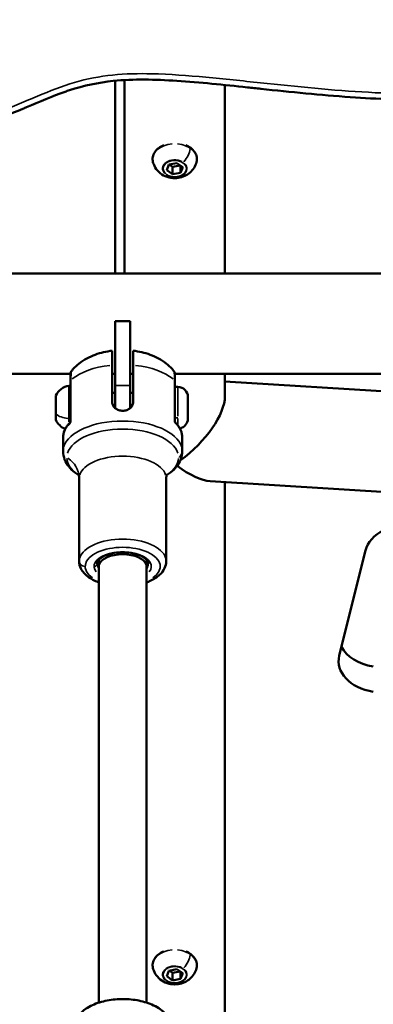
# Model space of a CAD drawing. Units: millimetres. Extents: x 0 to 16070, y -3031 to 5354.
# Drawn here: x 7526 to 7645, y 2090 to 2421 of the extents above; entities that cross this region are included whole.
import ezdxf

# ---------------------------------------------------------------- set-up
doc = ezdxf.new("R2010")
doc.units = ezdxf.units.MM
doc.header["$MEASUREMENT"] = 0
doc.layers.add('MD_Visible', color=7, linetype='Continuous', lineweight=50)
doc.layers.add('MD_Visible Narrow', color=7, linetype='Continuous', lineweight=35)
doc.styles.get("Standard").update_dxf_attribs({"font": 'square721_bt_roman.ttf'})
doc.dimstyles.get("Standard").update_dxf_attribs({"dimtxt": 200, "dimasz": 100, "dimexe": 0.18, "dimexo": 0.0625, "dimgap": 40, "dimtad": 1, "dimdec": 0, "dimlfac": 0.1, "dimrnd": 5, "dimzin": 0, "dimdsep": 46, "dimtxsty": 'Standard', "dimcen": 0.09, "dimse1": 1, "dimse2": 1, "dimadec": 0, "dimazin": 0, "dimtfac": 1, "dimtdec": 0, "dimtofl": 0, "dimtmove": 0, "dimatfit": 3, "dimfxl": 1, "dimtolj": 1, "dimtzin": 0, "dimarcsym": 0})

# ---------------------------------------------------------------- blocks, each defined once
blk = doc.blocks.new('CustomObjectsInViewport4_0')
at = {"layer": 'MD_Visible', "extrusion": (0, 1, 0)}
for p, q in [((12654.11, 2335.58), (12654.11, 2400.38)), ((12657.26, 2335.58), (12657.26, 2400.61)), ((12690.96, 2335.58), (12690.96, 2398.95)), ((12671.45, 2370.35), (12672.16, 2372.22)), ((12672.16, 2372.22), (12674.82, 2372.73)), ((12673.4, 2371.45), (12672.27, 2372.24)), ((12675.95, 2371.93), (12673.4, 2371.45)), ((12673.4, 2368.97), (12673.4, 2371.45)), ((12674.82, 2372.73), (12676.76, 2371.35)), ((12676.05, 2369.47), (12676.05, 2371.86)), ((12676.76, 2371.35), (12676.05, 2369.47)), ((12673.4, 2368.97), (12671.45, 2370.35)), ((12676.05, 2369.47), (12673.4, 2368.97)), ((13261.61, 2335.58), (12601.61, 2335.58)), ((12654.11, 2319.58), (12659.11, 2319.58)), ((12654.11, 2297.93), (12654.11, 2319.58)), ((12659.11, 2297.93), (12659.11, 2319.58)), ((12653.11, 2304.77), (12653.11, 2292.29)), ((12660.11, 2304.77), (12660.11, 2292.29)), ((12639.11, 2301.88), (12601.61, 2301.88)), ((12654.11, 2301.88), (12653.11, 2301.88)), ((12660.11, 2301.88), (12659.11, 2301.88)), ((12914.11, 2301.88), (12674.11, 2301.88)), ((12690.96, 2294.31), (12690.96, 2301.88)), ((12639.11, 2286.07), (12639.11, 2299.53)), ((12654.11, 2297.93), (12654.11, 2290.26)), ((12659.11, 2297.93), (12659.11, 2290.26)), ((12674.11, 2286.07), (12674.11, 2299.53)), ((12909.49, 2285.71), (12690.96, 2299.23)), ((12634.11, 2286.54), (12634.11, 2294.32)), ((12654.11, 2295.43), (12653.11, 2295.43)), ((12660.11, 2295.43), (12659.11, 2295.43)), ((12675.16, 2297.43), (12674.11, 2297.43)), ((12678.51, 2294.08), (12678.51, 2286.78)), ((12636.61, 2275.78), (12636.61, 2280.45)), ((12676.61, 2275.78), (12676.61, 2280.45)), ((12642.01, 2238.81), (12642.01, 2266.71)), ((12671.21, 2238.81), (12671.21, 2266.71)), ((12917.01, 2251.49), (12686.04, 2265.77)), ((12690.96, 2070.04), (12690.96, 2265.47)), ((12729.36, 2207.1), (12738.14, 2242.44)), ((12648.61, 2239.3), (12648.61, 2237.09)), ((12664.61, 2239.3), (12664.61, 2237.09)), ((12648.61, 2237.09), (12648.61, 2090.42)), ((12664.61, 2237.09), (12664.61, 2090.42)), ((12671.45, 2099.28), (12672.16, 2101.16)), ((12673.4, 2097.9), (12671.45, 2099.28)), ((12672.16, 2101.16), (12674.82, 2101.66)), ((12673.4, 2100.38), (12672.27, 2101.18)), ((12675.95, 2100.86), (12673.4, 2100.38)), ((12673.4, 2097.9), (12673.4, 2100.38)), ((12674.82, 2101.66), (12676.76, 2100.28)), ((12676.05, 2098.41), (12676.05, 2100.79)), ((12676.76, 2100.28), (12676.05, 2098.41)), ((12676.05, 2098.41), (12673.4, 2097.9))]:
    blk.add_line(p, q, dxfattribs=at)
at = {"layer": 'MD_Visible', "extrusion": (1.22465e-16, 0, -1)}
for centre, radius, start, end in [((-12639.52, 2292.01), 5.93, 25.1439, 80.2834), ((-12638.61, 2297.37), 0.5, 80.2834, 180), ((-12634.61, 2294.32), 0.5, 0, 25.1439), ((-12675.16, 2294.08), 3.35, 90, 180), ((-12634.61, 2286.54), 0.5, 334.8561, 0), ((-12639.52, 2288.85), 5.93, 291.7511, 334.8561), ((-12675.16, 2286.78), 3.35, 180, 258.8198)]:
    blk.add_arc(centre, radius, start, end, dxfattribs=at)
for centre, major_axis, ratio, start_param, end_param in [((12674.11, 2283.39), (-15.57, -14.64), 0.439443, 3.533339, 4.992686), ((12752.91, 2240.61), (-15, 0), 0.707107, 0.173901, 1.744698), ((12744.13, 2205.27), (-15, 0), 0.707107, 4.937053, 6.457087)]:
    blk.add_ellipse(centre, major_axis=major_axis, ratio=ratio, start_param=start_param, end_param=end_param, dxfattribs=at)
at = {"layer": 'MD_Visible'}
for centre, major_axis, ratio, start_param, end_param in [((12674.11, 2283.39), (-15.57, 16.57), 0.388331, 2.008968, 2.749847), ((12656.61, 2237.09), (8, 0), 0.509715, 0.157079, 2.984509), ((12656.61, 2237.09), (8, 0), 0.509715, 6.283181, 6.283185), ((12744.13, 2213.75), (15, 0), 0.707107, 3.500115, 4.487725)]:
    blk.add_ellipse(centre, major_axis=major_axis, ratio=ratio, start_param=start_param, end_param=end_param, dxfattribs=at)
for points, knots in [([(12563.61, 2380.1), (12566.67, 2379.53), (12569.71, 2379.3), (12572.74, 2379.27), (12578.3, 2379.21), (12583.78, 2379.8), (12589.17, 2380.71), (12590.46, 2380.93), (12591.76, 2381.17), (12593.04, 2381.43), (12598.89, 2382.61), (12604.64, 2384.2), (12610.32, 2386.11), (12614.63, 2387.57), (12618.89, 2389.23), (12623.1, 2390.98), (12623.51, 2391.15), (12623.92, 2391.32), (12624.33, 2391.5), (12628.69, 2393.33), (12632.96, 2395.2), (12637.25, 2396.69), (12637.73, 2396.86), (12638.22, 2397.03), (12638.71, 2397.19), (12643.56, 2398.78), (12648.42, 2399.8), (12653.45, 2400.32), (12660.32, 2401.01), (12667.49, 2400.84), (12674.79, 2400.36), (12682.59, 2399.85), (12690.56, 2399.01), (12698.51, 2398.16), (12700.03, 2398), (12701.54, 2397.83), (12703.06, 2397.67), (12713.11, 2396.6), (12723.15, 2395.58), (12733.07, 2394.89), (12742.21, 2394.25), (12751.26, 2393.9), (12760.24, 2393.9), (12772.22, 2393.89), (12784.06, 2394.51), (12795.87, 2395.25), (12806.51, 2395.92), (12817.14, 2396.64), (12827.77, 2397.06), (12839.41, 2397.52), (12851.05, 2397.64), (12862.73, 2397.43), (12878.11, 2397.14), (12893.52, 2396.28), (12908.95, 2395.08), (12927.48, 2393.65), (12946.04, 2391.71), (12964.67, 2389.72), (12977.16, 2388.39), (12989.67, 2387.02), (13002.2, 2385.9), (13013.81, 2384.85), (13025.46, 2384.02), (13037.13, 2383.73), (13049.01, 2383.45), (13060.93, 2383.79), (13072.76, 2384.75), (13082.56, 2385.55), (13092.34, 2386.75), (13102.06, 2388.05), (13102.97, 2388.17), (13103.88, 2388.29), (13104.79, 2388.41), (13117.11, 2390.08), (13129.4, 2391.84), (13141.67, 2393.15), (13154.49, 2394.52), (13167.3, 2395.41), (13180.13, 2395.38), (13190.64, 2395.35), (13201.17, 2394.7), (13211.62, 2393.37), (13221.5, 2392.11), (13231.23, 2390.23), (13241.04, 2388.14), (13246.43, 2387), (13251.82, 2385.81), (13257.24, 2384.79), (13260.2, 2384.24), (13263.19, 2383.73), (13266.22, 2383.33), (13270.59, 2382.76), (13275.04, 2382.43), (13279.5, 2382.61), (13281.54, 2382.69), (13283.55, 2382.87), (13285.55, 2383.19), (13287.57, 2383.52), (13289.66, 2384), (13291.71, 2384.66), (13293.29, 2385.17), (13294.8, 2385.77), (13296.17, 2386.4), (13297.44, 2387), (13298.56, 2387.58), (13299.94, 2388.43), (13300.75, 2388.93), (13301.66, 2389.54), (13302.45, 2390.12), (13302.64, 2390.26), (13302.81, 2390.4), (13302.98, 2390.52)], [0.000557, 0.000557, 0.000557, 0.000557, 0.885172, 0.885172, 0.885172, 2.511635, 2.511635, 2.511635, 2.902522, 2.902522, 2.902522, 4.678102, 4.678102, 4.678102, 6.026772, 6.026772, 6.026772, 6.157538, 6.157538, 6.157538, 7.558852, 7.558852, 7.558852, 7.718037, 7.718037, 7.718037, 9.298455, 9.298455, 9.298455, 11.456878, 11.456878, 11.456878, 13.764502, 13.764502, 13.764502, 14.204501, 14.204501, 14.204501, 17.120191, 17.120191, 17.120191, 19.80736, 19.80736, 19.80736, 23.395242, 23.395242, 23.395242, 26.627631, 26.627631, 26.627631, 30.163517, 30.163517, 30.163517, 34.823948, 34.823948, 34.823948, 40.417434, 40.417434, 40.417434, 44.167556, 44.167556, 44.167556, 47.640264, 47.640264, 47.640264, 51.175106, 51.175106, 51.175106, 54.104906, 54.104906, 54.104906, 54.380032, 54.380032, 54.380032, 58.093516, 58.093516, 58.093516, 61.972881, 61.972881, 61.972881, 65.149563, 65.149563, 65.149563, 68.151374, 68.151374, 68.151374, 69.802734, 69.802734, 69.802734, 70.705123, 70.705123, 70.705123, 72.003734, 72.003734, 72.003734, 72.596959, 72.596959, 72.596959, 73.193106, 73.193106, 73.193106, 73.654183, 73.654183, 73.654183, 74.086031, 74.086031, 74.086031, 74.338532, 74.338532, 74.338532, 74.397769, 74.397769, 74.397769, 74.397769]), ([(12666.79, 2373.07), (12666.65, 2373.63), (12666.63, 2374.2), (12666.84, 2375.32), (12667.07, 2375.87), (12667.74, 2376.89), (12668.19, 2377.36), (12669.22, 2378.14), (12669.78, 2378.47), (12670.4, 2378.72)], [3.754912, 3.754912, 3.754912, 3.754912, 4.058482, 4.058482, 4.360825, 4.360825, 4.675755, 4.675755, 4.96636, 4.96636, 4.96636, 4.96636]), ([(12677.81, 2378.72), (12678.41, 2378.47), (12678.97, 2378.16), (12680.01, 2377.38), (12680.48, 2376.89), (12681.17, 2375.83), (12681.39, 2375.27), (12681.58, 2374.15), (12681.56, 2373.6), (12681.43, 2373.07)], [6.029214, 6.029214, 6.029214, 6.029214, 6.312071, 6.312071, 6.637179, 6.637179, 6.952, 6.952, 7.240662, 7.240662, 7.240662, 7.240662]), ([(12681.43, 2373.07), (12681.25, 2372.37), (12680.97, 2371.72), (12680.24, 2370.52), (12679.78, 2369.99), (12678.72, 2369.04), (12678.11, 2368.66), (12676.76, 2368.03), (12676.02, 2367.82), (12674.45, 2367.59), (12673.62, 2367.6), (12671.97, 2367.87), (12671.13, 2368.13), (12669.6, 2368.97), (12668.89, 2369.5), (12667.76, 2370.8), (12667.32, 2371.51), (12666.93, 2372.57), (12666.85, 2372.82), (12666.79, 2373.07)], [0.957477, 0.957477, 0.957477, 0.957477, 1.192015, 1.192015, 1.455606, 1.455606, 1.771232, 1.771232, 2.153228, 2.153228, 2.583343, 2.583343, 3.011836, 3.011836, 3.380157, 3.380157, 3.66972, 3.66972, 3.754912, 3.754912, 3.754912, 3.754912]), ([(12639.31, 2302.61), (12640.1, 2303.66), (12640.97, 2304.51), (12642.75, 2305.95), (12643.66, 2306.53), (12645.51, 2307.53), (12646.44, 2307.94), (12648.31, 2308.62), (12649.26, 2308.89), (12651.17, 2309.34), (12652.14, 2309.5), (12653.11, 2309.62)], [1.9396277, 1.9396277, 1.9396277, 1.9396277, 2.1335517, 2.1335517, 2.3274757, 2.3274757, 2.5213998, 2.5213998, 2.7153238, 2.7153238, 2.9092478, 2.9092478, 2.9092478, 2.9092478]), ([(12653.11, 2309.62), (12653.11, 2309.62), (12653.11, 2309.62), (12653.11, 2309.58), (12653.11, 2309.47), (12653.11, 2309.17), (12653.11, 2308.94), (12653.11, 2308.37), (12653.11, 2308.01), (12653.11, 2307.28), (12653.11, 2306.83), (12653.11, 2305.84), (12653.11, 2305.3), (12653.11, 2304.77)], [-3.3961958, -3.3961958, -3.3961958, -3.3961958, -3.3513538, -3.3513538, -3.1631018, -3.1631018, -2.9780962, -2.9780962, -2.7930906, -2.7930906, -2.6095283, -2.6095283, -2.4259661, -2.4259661, -2.4259661, -2.4259661]), ([(12660.11, 2309.62), (12660.11, 2309.62), (12660.11, 2309.62), (12660.11, 2309.58), (12660.11, 2309.47), (12660.11, 2309.17), (12660.11, 2308.94), (12660.11, 2308.37), (12660.11, 2308.01), (12660.11, 2307.28), (12660.11, 2306.83), (12660.11, 2305.84), (12660.11, 2305.3), (12660.11, 2304.77)], [-8.248128, -8.248128, -8.248128, -8.248128, -8.203286, -8.203286, -8.015034, -8.015034, -7.8300284, -7.8300284, -7.6450228, -7.6450228, -7.4614605, -7.4614605, -7.2778982, -7.2778982, -7.2778982, -7.2778982]), ([(12673.9, 2302.61), (12673.11, 2303.66), (12672.24, 2304.51), (12670.46, 2305.95), (12669.55, 2306.53), (12667.71, 2307.53), (12666.78, 2307.94), (12664.9, 2308.62), (12663.95, 2308.89), (12662.04, 2309.34), (12661.08, 2309.5), (12660.11, 2309.62)], [1.9396277, 1.9396277, 1.9396277, 1.9396277, 2.1335517, 2.1335517, 2.3274757, 2.3274757, 2.5213998, 2.5213998, 2.7153238, 2.7153238, 2.9092478, 2.9092478, 2.9092478, 2.9092478]), ([(12639.11, 2302.01), (12639.11, 2302.03), (12639.11, 2302.06), (12639.12, 2302.19), (12639.14, 2302.3), (12639.22, 2302.48), (12639.26, 2302.55), (12639.31, 2302.61)], [0, 0, 0, 0, 0.180934, 0.180934, 1.01439, 1.01439, 1.64405, 1.64405, 1.64405, 1.64405]), ([(12639.11, 2299.53), (12639.11, 2300.79), (12639.11, 2301.59), (12639.11, 2301.97), (12639.11, 2302.01), (12639.11, 2302.01)], [0, 0, 0, 0, 0.175, 0.175, 0.2348344, 0.2348344, 0.2348344, 0.2348344]), ([(12673.9, 2302.61), (12673.97, 2302.53), (12674.02, 2302.43), (12674.07, 2302.28), (12674.08, 2302.23), (12674.1, 2302.12), (12674.11, 2302.06), (12674.11, 2302.01)], [0, 0, 0, 0, 0.816089, 0.816089, 1.224974, 1.224974, 1.645027, 1.645027, 1.645027, 1.645027]), ([(12674.11, 2299.53), (12674.11, 2300.79), (12674.11, 2301.59), (12674.11, 2301.97), (12674.11, 2302.01), (12674.11, 2302.01)], [0, 0, 0, 0, 0.175, 0.175, 0.2348344, 0.2348344, 0.2348344, 0.2348344]), ([(12660.11, 2292.29), (12660.11, 2291.92), (12660.02, 2291.52), (12659.66, 2290.81), (12659.39, 2290.49), (12658.77, 2290), (12658.38, 2289.79), (12657.52, 2289.51), (12657.05, 2289.44), (12656.17, 2289.44), (12655.7, 2289.51), (12654.84, 2289.79), (12654.44, 2290), (12653.82, 2290.49), (12653.55, 2290.81), (12653.19, 2291.52), (12653.11, 2291.92), (12653.11, 2292.29)], [0, 0, 0, 0, 0.132135, 0.132135, 0.264271, 0.264271, 0.396402, 0.396402, 0.528533, 0.528533, 0.660664, 0.660664, 0.792795, 0.792795, 0.92493, 0.92493, 1.057066, 1.057066, 1.057066, 1.057066]), ([(12638.83, 2285.41), (12638.55, 2285.12), (12638.29, 2284.82), (12637.82, 2284.2), (12637.62, 2283.88), (12637.26, 2283.22), (12637.11, 2282.89), (12636.86, 2282.21), (12636.76, 2281.86), (12636.64, 2281.16), (12636.61, 2280.81), (12636.61, 2280.45)], [4.2562843, 4.2562843, 4.2562843, 4.2562843, 4.3475053, 4.3475053, 4.4387262, 4.4387262, 4.5299471, 4.5299471, 4.621168, 4.621168, 4.712389, 4.712389, 4.712389, 4.712389]), ([(12638.83, 2285.41), (12638.9, 2285.48), (12638.96, 2285.57), (12639.05, 2285.76), (12639.08, 2285.87), (12639.1, 2286), (12639.1, 2286.02), (12639.11, 2286.06), (12639.11, 2286.07), (12639.11, 2286.09), (12639.11, 2286.09), (12639.11, 2286.1), (12639.11, 2286.1), (12639.11, 2286.1), (12639.11, 2286.1), (12639.11, 2286.1), (12639.11, 2286.1), (12639.11, 2286.1), (12639.11, 2286.1), (12639.11, 2286.1), (12639.11, 2286.1), (12639.11, 2286.1), (12639.11, 2286.1), (12639.11, 2286.1), (12639.11, 2286.1), (12639.11, 2286.1), (12639.11, 2286.1), (12639.11, 2286.1), (12639.11, 2286.1), (12639.11, 2286.1)], [0, 0, 0, 0, 0.813287, 0.813287, 1.606918, 1.606918, 1.808345, 1.808345, 1.88383, 1.88383, 1.940445, 1.940445, 1.94613, 1.94613, 1.947391, 1.947391, 1.948657, 1.948657, 1.951232, 1.951232, 1.956292, 1.956292, 1.958802, 1.958802, 1.959429, 1.959429, 1.959586, 1.959586, 1.959625, 1.959625, 1.959625, 1.959625]), ([(12674.11, 2286.1), (12674.11, 2286.1), (12674.11, 2286.1), (12674.11, 2286.1), (12674.11, 2286.1), (12674.11, 2286.1), (12674.11, 2286.1), (12674.11, 2286.1), (12674.11, 2286.1), (12674.11, 2286.1), (12674.11, 2286.1), (12674.11, 2286.1), (12674.11, 2286.1), (12674.11, 2286.1), (12674.11, 2286.1), (12674.11, 2286.1), (12674.11, 2286.1), (12674.11, 2286.1), (12674.11, 2286.1), (12674.11, 2286.1), (12674.11, 2286.1), (12674.11, 2286.09), (12674.11, 2286.08), (12674.11, 2286.06), (12674.11, 2286.05), (12674.12, 2285.93), (12674.14, 2285.83), (12674.23, 2285.61), (12674.3, 2285.5), (12674.39, 2285.41)], [0.788337, 0.788337, 0.788337, 0.788337, 0.788378, 0.788378, 0.788604, 0.788604, 0.789357, 0.789357, 0.790864, 0.790864, 0.792394, 0.792394, 0.793156, 0.793156, 0.793916, 0.793916, 0.796949, 0.796949, 0.80297, 0.80297, 0.815009, 0.815009, 0.863165, 0.863165, 0.962729, 0.962729, 1.757955, 1.757955, 2.739666, 2.739666, 2.739666, 2.739666]), ([(12676.61, 2280.45), (12676.61, 2280.81), (12676.57, 2281.16), (12676.45, 2281.86), (12676.36, 2282.21), (12676.11, 2282.89), (12675.96, 2283.22), (12675.6, 2283.88), (12675.39, 2284.2), (12674.92, 2284.82), (12674.67, 2285.12), (12674.38, 2285.41)], [1.5707963, 1.5707963, 1.5707963, 1.5707963, 1.6620168, 1.6620168, 1.7532373, 1.7532373, 1.8444578, 1.8444578, 1.9356783, 1.9356783, 2.0268988, 2.0268988, 2.0268988, 2.0268988]), ([(12636.61, 2275.78), (12636.61, 2274.84), (12636.79, 2273.91), (12637.45, 2272.18), (12637.93, 2271.37), (12639.09, 2269.92), (12639.77, 2269.26), (12640.95, 2268.35), (12641.39, 2268.04), (12641.84, 2267.76)], [4.712389, 4.712389, 4.712389, 4.712389, 4.9054387, 4.9054387, 5.0984884, 5.0984884, 5.2915381, 5.2915381, 5.3966762, 5.3966762, 5.3966762, 5.3966762]), ([(12671.37, 2267.76), (12671.83, 2268.04), (12672.26, 2268.35), (12673.44, 2269.26), (12674.12, 2269.92), (12675.28, 2271.37), (12675.76, 2272.18), (12676.42, 2273.91), (12676.61, 2274.84), (12676.61, 2275.78)], [0.8865091, 0.8865091, 0.8865091, 0.8865091, 0.9916472, 0.9916472, 1.1846969, 1.1846969, 1.3777466, 1.3777466, 1.5707963, 1.5707963, 1.5707963, 1.5707963]), ([(12641.63, 2268.23), (12641.63, 2268.23), (12641.71, 2268.11), (12641.91, 2267.61), (12642.01, 2267.16), (12642.01, 2266.71)], [1.2138989, 1.2138989, 1.2138989, 1.2138989, 1.3777466, 1.3777466, 1.5707963, 1.5707963, 1.5707963, 1.5707963]), ([(12671.21, 2266.71), (12671.21, 2267.16), (12671.31, 2267.61), (12671.5, 2268.11), (12671.59, 2268.23), (12671.59, 2268.23)], [4.712389, 4.712389, 4.712389, 4.712389, 4.9054387, 4.9054387, 5.0692864, 5.0692864, 5.0692864, 5.0692864]), ([(12648.01, 2237.95), (12648.01, 2238.19), (12648.06, 2238.43), (12648.37, 2239.07), (12648.72, 2239.49), (12649.69, 2240.22), (12650.26, 2240.54), (12651.59, 2241.1), (12652.37, 2241.33), (12654.04, 2241.68), (12654.95, 2241.79), (12656.8, 2241.87), (12657.73, 2241.83), (12659.54, 2241.62), (12660.41, 2241.44), (12661.96, 2240.98), (12662.65, 2240.69), (12663.79, 2240.05), (12664.24, 2239.7), (12664.88, 2239.01), (12665.06, 2238.68), (12665.19, 2238.23), (12665.21, 2238.09), (12665.21, 2237.95)], [1.570796, 1.570796, 1.570796, 1.570796, 1.814623, 1.814623, 2.162965, 2.162965, 2.457044, 2.457044, 2.755741, 2.755741, 3.060237, 3.060237, 3.367284, 3.367284, 3.673549, 3.673549, 3.975574, 3.975574, 4.270935, 4.270935, 4.571534, 4.571534, 4.712389, 4.712389, 4.712389, 4.712389]), ([(12648.61, 2231.7), (12648.54, 2231.73), (12648.48, 2231.75), (12647.09, 2232.27), (12645.9, 2232.9), (12643.91, 2234.42), (12643.1, 2235.32), (12642.22, 2237.13), (12642.01, 2237.97), (12642.01, 2238.81)], [6.9027597, 6.9027597, 6.9027597, 6.9027597, 6.9197333, 6.9197333, 7.2673214, 7.2673214, 7.6098119, 7.6098119, 7.8539816, 7.8539816, 7.8539816, 7.8539816]), ([(12671.21, 2238.81), (12671.21, 2238), (12671.01, 2237.19), (12670.27, 2235.62), (12669.69, 2234.88), (12668.13, 2233.44), (12667.07, 2232.77), (12665.47, 2232.04), (12665.05, 2231.86), (12664.61, 2231.7)], [4.712389, 4.712389, 4.712389, 4.712389, 4.9486325, 4.9486325, 5.2169738, 5.2169738, 5.5489802, 5.5489802, 5.6636181, 5.6636181, 5.6636181, 5.6636181]), ([(12666.79, 2102), (12666.65, 2102.56), (12666.63, 2103.14), (12666.84, 2104.26), (12667.07, 2104.8), (12667.74, 2105.82), (12668.19, 2106.29), (12669.22, 2107.08), (12669.78, 2107.4), (12670.4, 2107.65)], [3.754912, 3.754912, 3.754912, 3.754912, 4.058482, 4.058482, 4.360825, 4.360825, 4.675755, 4.675755, 4.96636, 4.96636, 4.96636, 4.96636]), ([(12677.81, 2107.65), (12678.41, 2107.4), (12678.97, 2107.09), (12680.01, 2106.31), (12680.48, 2105.83), (12681.17, 2104.77), (12681.39, 2104.2), (12681.58, 2103.08), (12681.56, 2102.53), (12681.43, 2102)], [6.029214, 6.029214, 6.029214, 6.029214, 6.312071, 6.312071, 6.637179, 6.637179, 6.952, 6.952, 7.240662, 7.240662, 7.240662, 7.240662]), ([(12681.43, 2102), (12681.25, 2101.3), (12680.97, 2100.65), (12680.24, 2099.45), (12679.78, 2098.92), (12678.72, 2097.97), (12678.11, 2097.59), (12676.76, 2096.96), (12676.02, 2096.75), (12674.45, 2096.53), (12673.62, 2096.53), (12671.97, 2096.8), (12671.13, 2097.06), (12669.6, 2097.9), (12668.89, 2098.43), (12667.76, 2099.74), (12667.32, 2100.44), (12666.93, 2101.5), (12666.85, 2101.75), (12666.79, 2102)], [0.957477, 0.957477, 0.957477, 0.957477, 1.192015, 1.192015, 1.455606, 1.455606, 1.771232, 1.771232, 2.153228, 2.153228, 2.583343, 2.583343, 3.011836, 3.011836, 3.380157, 3.380157, 3.66972, 3.66972, 3.754912, 3.754912, 3.754912, 3.754912]), ([(12639.61, 2080.51), (12639.61, 2081.54), (12639.81, 2082.57), (12640.57, 2084.52), (12641.14, 2085.42), (12642.67, 2087.22), (12643.69, 2088.02), (12646.22, 2089.57), (12647.8, 2090.21), (12651.17, 2091.16), (12652.97, 2091.45), (12656.57, 2091.68), (12658.37, 2091.63), (12661.87, 2091.18), (12663.58, 2090.79), (12666.84, 2089.63), (12668.39, 2088.85), (12670.99, 2086.81), (12672.1, 2085.58), (12673.3, 2082.98), (12673.59, 2081.81), (12673.61, 2080.58), (12673.61, 2080.54), (12673.61, 2080.51)], [1.831064, 1.831064, 1.831064, 1.831064, 2.025447, 2.025447, 2.241576, 2.241576, 2.52666, 2.52666, 2.898489, 2.898489, 3.277278, 3.277278, 3.64437, 3.64437, 4.013787, 4.013787, 4.396482, 4.396482, 4.741068, 4.741068, 4.966184, 4.966184, 4.972657, 4.972657, 4.972657, 4.972657])]:
    blk.add_open_spline(points, degree=3, knots=knots, dxfattribs=at)
for points in [[(12648.61, 2238.32), (12648.46, 2238.49), (12648.34, 2238.65), (12648.25, 2238.81)], [(12664.96, 2238.81), (12664.87, 2238.65), (12664.76, 2238.49), (12664.61, 2238.32)]]:
    blk.add_open_spline(points, degree=3, dxfattribs=at)
at = {"layer": 'MD_Visible Narrow', "extrusion": (0, 1, 0)}
for p, q in [((12638.52, 2285.73), (12638.52, 2297.81)), ((12639.24, 2299.07), (12639.24, 2286.22)), ((12654.36, 2297.93), (12658.86, 2297.93)), ((12673.98, 2299.07), (12673.98, 2286.22)), ((12634.15, 2294.51), (12634.15, 2288.8)), ((12675.16, 2287.65), (12675.16, 2297.39)), ((12634.15, 2288.23), (12634.15, 2286.33)), ((12674.16, 2287), (12675.1, 2287)), ((12675.16, 2284.6), (12675.16, 2286.85)), ((12636.61, 2280.22), (12636.61, 2276.01)), ((12642.01, 2265.31), (12642.01, 2240.21)), ((12664.61, 2237.2), (12664.61, 2239.19)), ((12664.61, 2097.75), (12664.61, 2229.76))]:
    blk.add_line(p, q, dxfattribs=at)
at = {"layer": 'MD_Visible Narrow', "extrusion": (1.22465e-16, 0, -1)}
for centre, major_axis, ratio, start_param, end_param in [((12674.11, 2373.97), (-7.43, 0), 0.707107, 6.196497, 7.733529), ((12674.11, 2373.97), (-7.43, 0), 0.707107, 1.691249, 3.228281), ((12679.01, 2377.5), (0.289, 0.408), 0.5, 0.039253, 0.745812), ((12656.61, 2294.73), (-20, 0), 0.509715, 1.790507, 2.579), ((12656.61, 2275.78), (-20, 0), 0.509715, 0.15708, 2.984513), ((12638.61, 2287.03), (-0.5, 0), 0.490222, 3.228612, 4.794956), ((12638.11, 2286.07), (-1, 0), 0.986434, 3.175044, 3.777176), ((12675.11, 2286.07), (-1, 0), 0.986434, 5.647602, 6.249734), ((12656.61, 2280.45), (-20, 0), 0.509715, 2.648745, 3.115653), ((12656.61, 2273.69), (-18.75, 0), 0.509715, 0.15708, 2.984513), ((12656.61, 2273.69), (-18.75, 0), 0.509715, 5.65297, 6.250016), ((12632.01, 2266.71), (-10, 0), 0.860343, 2.242522, 3.094273), ((12656.61, 2266.71), (-14.6, 0), 0.509715, 0.15708, 2.984513), ((12656.61, 2273.69), (-18.75, 0), 0.509715, 3.174762, 3.771808), ((12656.61, 2238.81), (-14.6, 0), 0.509715, 0.15708, 2.984513), ((12656.61, 2237.09), (-12.6, 0), 0.509715, 5.645667, 10.062304), ((12656.61, 2237.09), (-9.6, 0), 0.509715, 5.913152, 9.794819), ((12656.61, 2239.67), (-8.6, 0), 0.509715, 5.915397, 6.058716), ((12656.61, 2239.67), (-8.6, 0), 0.509715, 3.366062, 3.509381), ((12656.61, 2237.95), (-8.6, 0), 0.509715, 5.926224, 6.264398), ((12656.61, 2237.95), (-8.6, 0), 0.509715, 3.16038, 3.498557), ((12674.11, 2102.9), (-7.43, 0), 0.707107, 6.196497, 7.733529), ((12674.11, 2102.9), (-7.43, 0), 0.707107, 1.691249, 3.228281), ((12679.01, 2106.43), (0.289, 0.408), 0.5, 0.039253, 0.745812)]:
    blk.add_ellipse(centre, major_axis=major_axis, ratio=ratio, start_param=start_param, end_param=end_param, dxfattribs=at)
at = {"layer": 'MD_Visible Narrow'}
for centre, major_axis, ratio, start_param, end_param in [((12675.23, 2375.47), (3.42, 4.84), 0.5, 4.583872, 5.450001), ((12674.11, 2370.88), (4.1, 0), 0.707107, 0.942478, 3.769911), ((12674.11, 2370.88), (4.1, 0), 0.707107, 4.08407, 6.911504), ((12656.61, 2294.73), (20, 0), 0.509715, 1.790507, 2.579), ((12640.23, 2299.52), (1.12, -0.02), 0.483441, 2.685856, 3.125794), ((12639.52, 2289.65), (5.93, 0), 0.490222, 3.628555, 4.494685), ((12656.61, 2280.45), (20, 0), 0.509715, 2.648745, 3.115653), ((12673.61, 2275.78), (3, 0), 0.860343, 5.384114, 6.235866), ((12644.01, 2238.81), (2, 0), 0.860343, 3.220132, 4.633849), ((12647.01, 2237.95), (1, 0), 0.860343, 4.790929, 6.204645), ((12675.23, 2104.4), (3.42, 4.84), 0.5, 4.583872, 5.450001), ((12674.11, 2099.82), (4.1, 0), 0.707107, 0.942478, 3.769911), ((12674.11, 2099.82), (4.1, 0), 0.707107, 4.08407, 6.911504)]:
    blk.add_ellipse(centre, major_axis=major_axis, ratio=ratio, start_param=start_param, end_param=end_param, dxfattribs=at)
at = {"layer": 'MD_Visible Narrow', "extrusion": (1.22465e-16, 0, -1)}
for centre in [(12674.11, 2370.85), (12674.11, 2099.78)]:
    blk.add_ellipse(centre, major_axis=(-3.89, 0), ratio=0.707107, dxfattribs=at)
at = {"layer": 'MD_Visible Narrow', "extrusion": (1.22465e-16, 2.46519e-32, -1)}
for centre in [(12671.36, 2369.26), (12671.36, 2098.19)]:
    blk.add_ellipse(centre, major_axis=(0.289, 0.408), ratio=0.5, start_param=2.208218, end_param=2.603178, dxfattribs=at)
at = {"layer": 'MD_Visible Narrow', "extrusion": (1.22465e-16, 3.85186e-34, -1)}
blk.add_ellipse((12672.99, 2299.52), major_axis=(-1.12, -0.02), ratio=0.483441, start_param=2.685856, end_param=3.125794, dxfattribs=at)
at = {"layer": 'MD_Visible Narrow', "extrusion": (1.22465e-16, 6.16298e-33, -1)}
blk.add_ellipse((12640.11, 2285.24), major_axis=(-1.28, 0.17), ratio=0.163627, start_param=0.297083, end_param=0.767546, dxfattribs=at)
at = {"layer": 'MD_Visible Narrow', "extrusion": (1.22465e-16, -6.16298e-33, -1)}
blk.add_ellipse((12673.1, 2285.24), major_axis=(-1.28, -0.17), ratio=0.163627, start_param=2.374047, end_param=2.84451, dxfattribs=at)
at = {"layer": 'MD_Visible Narrow'}
for points, knots in [([(13301.78, 2392.12), (13301.34, 2391.79), (13300.28, 2391.01), (13298.16, 2389.66), (13296.05, 2388.52), (13293.17, 2387.24), (13289.9, 2386.15), (13286.6, 2385.37), (13282.34, 2384.71), (13274.61, 2384.33), (13263.54, 2385.54), (13250.63, 2388.11), (13237.57, 2390.96), (13224.56, 2393.53), (13211.39, 2395.53), (13187.79, 2397.88), (13165.63, 2397.41), (13139.19, 2395.01), (13118.62, 2392.39), (13092.23, 2388.62), (13065.71, 2385.87), (13039.04, 2385.35), (13012.39, 2386.88), (12982.85, 2389.73), (12938.59, 2394.61), (12891.58, 2398.93), (12850.5, 2399.75), (12827.09, 2399.11), (12803.73, 2397.85), (12780.47, 2396.12), (12757.01, 2395.77), (12733.29, 2396.56), (12709.02, 2399.01), (12684.53, 2401.69), (12667.87, 2402.95), (12653.13, 2402.66), (12640.35, 2400.24), (12630.07, 2396.12), (12621.84, 2392.6), (12609.42, 2387.6), (12594.61, 2383.25), (12579.32, 2381.29), (12570.5, 2381.21), (12566.09, 2381.66), (12563.92, 2382.07)], [-74.399733, -74.399733, -74.399733, -74.399733, -74.233648, -74.067563, -73.735394, -73.403224, -73.071055, -72.738885, -72.406716, -71.742377, -70.413699, -69.08502, -67.756342, -66.427664, -65.098986, -63.770308, -59.341381, -58.455595, -55.798239, -53.140883, -50.483526, -47.82617, -45.168814, -42.511457, -38.968316, -31.882032, -28.33889, -26.56732, -24.795749, -21.252607, -19.481036, -17.709465, -14.166324, -12.394753, -10.623182, -9.294504, -7.965826, -6.637147, -5.972808, -5.308469, -2.651113, -1.322435, -0.658096, 0.006243, 0.006243, 0.006243, 0.006243]), ([(12639.31, 2302.61), (12639.3, 2302.6), (12639.29, 2302.54), (12639.26, 2302.09), (12639.24, 2301.18), (12639.24, 2299.79)], [0.7656764, 0.7656764, 0.7656764, 0.7656764, 0.825, 0.825, 1, 1, 1, 1]), ([(12673.9, 2302.61), (12673.91, 2302.6), (12673.92, 2302.54), (12673.96, 2302.09), (12673.98, 2301.18), (12673.98, 2299.79)], [0.7656764, 0.7656764, 0.7656764, 0.7656764, 0.825, 0.825, 1, 1, 1, 1]), ([(12639.24, 2285.51), (12639.24, 2285.51), (12639.24, 2285.51), (12639.15, 2285.71), (12639.11, 2285.9), (12639.11, 2286.07)], [-0.1397689, -0.1397689, -0.1397689, -0.1397689, -0.1389596, -0.1389596, 0, 0, 0, 0]), ([(12674.11, 2286.07), (12674.11, 2285.9), (12674.06, 2285.71), (12673.98, 2285.51), (12673.98, 2285.51), (12673.98, 2285.51)], [-0.1389596, -0.1389596, -0.1389596, -0.1389596, 0, 0, 0.0008093, 0.0008093, 0.0008093, 0.0008093])]:
    blk.add_open_spline(points, degree=3, knots=knots, dxfattribs=at)
for points in [[(12638.83, 2285.41), (12638.85, 2285.43), (12638.87, 2285.45), (12638.89, 2285.46)], [(12674.32, 2285.46), (12674.34, 2285.45), (12674.36, 2285.43), (12674.39, 2285.41)]]:
    blk.add_open_spline(points, degree=3, dxfattribs=at)
blk = doc.blocks.new('*D10')
at = {"color": 0, "lineweight": -2, "transparency": 16777216}
blk.add_line((4976.53, 5080.36), (8570.38, 5080.36), dxfattribs=at)
at = {"color": 0, "transparency": 16777216}
for points in [[(4976.53, 5097.03), (4976.53, 5063.7), (4876.53, 5080.36)], [(8570.38, 5097.03), (8570.38, 5063.7), (8670.38, 5080.36)]]:
    blk.add_solid(points, dxfattribs=at)
at = {"layer": 'Defpoints', "color": 0, "transparency": 16777216}
for p in [(8670.38, 5080.36), (8670.38, 3950.32), (4876.53, 1563.2)]:
    blk.add_point(p, dxfattribs=at)
at = {"color": 0, "transparency": 16777216, "insert": (6773.46, 5222.78), "char_height": 200, "attachment_point": 5}
blk.add_mtext('\\A1;380', dxfattribs=at)
blk = doc.blocks.new('*D11')
at = {"color": 0, "lineweight": -2, "transparency": 16777216}
blk.add_line((4794.19, 4890.45), (4794.19, 1474.97), dxfattribs=at)
at = {"color": 0, "transparency": 16777216}
for points in [[(4777.52, 4890.45), (4810.86, 4890.45), (4794.19, 4990.45)], [(4777.52, 1474.97), (4810.86, 1474.97), (4794.19, 1374.97)]]:
    blk.add_solid(points, dxfattribs=at)
at = {"layer": 'Defpoints', "color": 0, "transparency": 16777216}
for p in [(7835.63, 4990.45), (4794.19, 1374.97), (7520.27, 1374.97)]:
    blk.add_point(p, dxfattribs=at)
at = {"color": 0, "transparency": 16777216, "insert": (4651.64, 3182.71), "char_height": 200, "attachment_point": 5, "rotation": 90}
blk.add_mtext('\\A1;360', dxfattribs=at)

msp = doc.modelspace()

# ---------------------------------------------------------------- block references
at = {"layer": 'MD_Visible'}
msp.add_blockref('CustomObjectsInViewport4_0', (-5095.98, 0), dxfattribs=at)

# ---------------------------------------------------------------- dimensions: what is measured, and where the dimension line sits
dim = msp.add_linear_dim(base=(8670.38, 5080.36), p1=(4876.53, 1563.2), p2=(8670.38, 3950.32), dimstyle='Standard')
dim.commit()
dim.dimension.update_dxf_attribs({"geometry": '*D10', "text_midpoint": (6773.46, 5222.78)})
dim = msp.add_linear_dim(base=(4794.19, 1374.97), p1=(7835.63, 4990.45), p2=(7520.27, 1374.97), angle=90, dimstyle='Standard')
dim.commit()
dim.dimension.update_dxf_attribs({"geometry": '*D11', "text_midpoint": (4651.64, 3182.71)})

doc.saveas('drawing.dxf')
